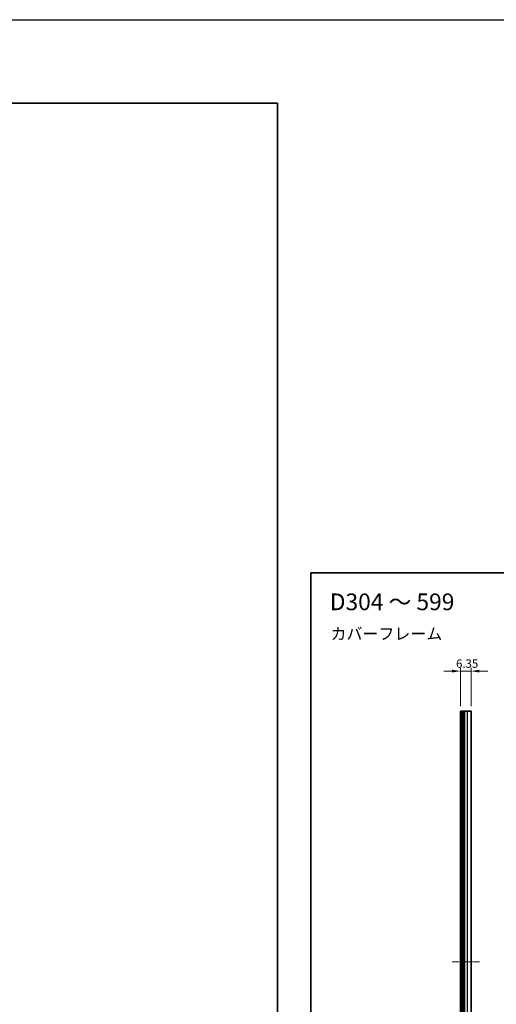
# Model space of a CAD drawing. Units: millimetres. Extents: x -50 to 7754, y -50 to 5279.
# Drawn here: x 1821 to 2106, y 3654 to 4244 of the extents above; entities that cross this region are included whole.
import ezdxf

# ---------------------------------------------------------------- set-up
doc = ezdxf.new("R2010")
doc.units = ezdxf.units.MM
doc.header["$LTSCALE"] = 2
doc.linetypes.add('CHAIN', pattern=[0.3543, 0.2362, -0.0295, 0.0591, -0.0295])
doc.layers.get('Defpoints').update_dxf_attribs({"lineweight": 25})
for name, color, linetype, lineweight in [('Border (ISO)', 7, 'Continuous', 35), ('Centerline (ISO)', 131, 'Continuous', 18), ('Dimension (ISO)', 7, 'Continuous', 18), ('Symbol (ISO)', 7, 'Continuous', 18), ('Visible (ISO)', 7, 'Continuous', 35), ('Visible Narrow (ISO)', 7, 'Continuous', 25)]:
    doc.layers.add(name, color=color, linetype=linetype, lineweight=lineweight)
doc.styles.add('Note Text (TK)', font='txt')
doc.dimstyles.new('Default - Method 1b (TK)', dxfattribs={"dimscale": 2, "dimtxt": 2.5, "dimasz": 2.5, "dimexe": 1, "dimexo": 1.5, "dimgap": 1, "dimtad": 1, "dimtoh": 1, "dimrnd": 1e-08, "dimdsep": 46, "dimtxsty": 'Note Text (TK)', "dimcen": 0.09, "dimdle": 5, "dimclrd": 100, "dimclre": 100, "dimclrt": 7, "dimadec": 1, "dimazin": 1, "dimtfac": 1, "dimtmove": 0, "dimatfit": 3, "dimfxl": 1, "dimtolj": 1, "dimlwd": -1, "dimlwe": -1, "dimarcsym": 0})

# ---------------------------------------------------------------- blocks, each defined once
blk = doc.blocks.new('図面枠 tk図枠')
at = {"layer": 'Border (ISO)'}
for p, q in [((14.5, 289), (405.5, 289)), ((14.5, 289), (14.5, 8)), ((405.5, 289), (405.5, 8)), ((14.5, 8), (405.5, 8))]:
    blk.add_line(p, q, dxfattribs=at)
blk = doc.blocks.new('*D165')
at = {"layer": 'Defpoints', "color": 0}
for p in [(2090.84, 3853.65), (2084.49, 3829.65), (2090.84, 3829.65)]:
    blk.add_point(p, dxfattribs=at)
at = {"layer": 'Dimension (ISO)', "color": 100}
for p, q in [((2084.49, 3832.65), (2084.49, 3855.65)), ((2090.84, 3832.65), (2090.84, 3855.65)), ((2079.49, 3853.65), (2074.49, 3853.65)), ((2084.49, 3853.65), (2090.84, 3853.65)), ((2095.84, 3853.65), (2100.84, 3853.65))]:
    blk.add_line(p, q, dxfattribs=at)
for points in [[(2079.49, 3854.48), (2079.49, 3852.81), (2084.49, 3853.65)], [(2095.84, 3854.48), (2095.84, 3852.81), (2090.84, 3853.65)]]:
    blk.add_solid(points, dxfattribs=at)
at = {"layer": 'Dimension (ISO)', "color": 7, "insert": (2081.85, 3858.15), "char_height": 5, "attachment_point": 4, "style": 'Note Text (TK)'}
blk.add_mtext('\\A1;6.35', dxfattribs=at)

msp = doc.modelspace()

# ---------------------------------------------------------------- linework, layer by layer
at = {"color": 6}
msp.add_lwpolyline([(-50, 4243.5), (4235.5, 4243.5), (4235.5, 3300.5), (-50, 3300.5)], close=True, dxfattribs=at)
at = {"layer": 'Centerline (ISO)', "linetype": 'CHAIN', "ltscale": 9.084021}
msp.add_line((2079.4881, 3679.6465), (2095.8381, 3679.6465), dxfattribs=at)
at = {"layer": 'Visible (ISO)'}
for p, q in [((2084.7381, 3829.6465), (2084.4881, 3829.6465)), ((2084.4881, 3529.6465), (2084.4881, 3829.6465)), ((2084.7381, 3829.6465), (2084.9881, 3829.6465)), ((2084.9881, 3829.6465), (2085.2381, 3829.6465)), ((2084.9881, 3529.6465), (2084.9881, 3829.6465)), ((2085.2381, 3829.6465), (2085.4881, 3829.6465)), ((2085.2381, 3529.6465), (2085.2381, 3829.6465)), ((2085.4881, 3829.6465), (2085.7381, 3829.6465)), ((2085.4881, 3529.6465), (2085.4881, 3829.6465)), ((2085.7381, 3829.6465), (2085.9881, 3829.6465)), ((2085.7381, 3529.6465), (2085.7381, 3829.6465)), ((2085.9881, 3829.6465), (2086.2381, 3829.6465)), ((2085.9881, 3529.6465), (2085.9881, 3829.6465)), ((2086.2381, 3829.6465), (2086.4881, 3829.6465)), ((2086.2381, 3529.6465), (2086.2381, 3829.6465)), ((2086.4881, 3829.6465), (2086.7381, 3829.6465)), ((2086.4881, 3529.6465), (2086.4881, 3829.6465)), ((2086.7381, 3829.6465), (2086.9881, 3829.6465)), ((2086.7381, 3529.6465), (2086.7381, 3829.6465)), ((2086.9881, 3829.6465), (2088.6381, 3829.6465)), ((2086.9881, 3529.6465), (2086.9881, 3829.6465)), ((2090.8381, 3829.6465), (2088.6381, 3829.6465)), ((2090.8381, 3529.6465), (2090.8381, 3829.6465))]:
    msp.add_line(p, q, dxfattribs=at)
at = {"layer": 'Visible Narrow (ISO)'}
for p, q in [((2084.7381, 3529.6465), (2084.7381, 3829.6465)), ((2088.6381, 3529.6465), (2088.6381, 3829.6465))]:
    msp.add_line(p, q, dxfattribs=at)

# ---------------------------------------------------------------- block references
for p, xscale, yscale, zscale in [((758.5, 3326.5), 3, 3, 3), ((1966, 3334.5), 2, 2, 2)]:
    msp.add_blockref('図面枠 tk図枠', p, dxfattribs=dict(xscale=xscale, yscale=yscale, zscale=zscale))

# ---------------------------------------------------------------- texts
at = {"layer": 'Symbol (ISO)', "color": 7, "attachment_point": 4, "line_spacing_factor": 1.5, "style": 'Note Text (TK)'}
for s, insert, char_height, width in [('{\\fＭＳ Ｐゴシック|b0|i0;\\H10.0000;D304 ～ 599}', (2006.2839, 3895.0979), 10, 78.044896), ('{\\fＭＳ Ｐゴシック|b0|i0;\\H7.0000;カバーフレーム}', (2006.7283, 3875.9827), 7, 66.847954)]:
    msp.add_mtext(s, dxfattribs=dict(at, insert=insert, char_height=char_height, width=width))

# ---------------------------------------------------------------- dimensions: what is measured, and where the dimension line sits
at = {"layer": 'Dimension (ISO)', "color": 100}
dim = msp.add_linear_dim(base=(2090.8381, 3853.6465), p1=(2084.4881, 3829.6465), p2=(2090.8381, 3829.6465), dimstyle='Default - Method 1b (TK)', override={"dimscale": 0, "dimtxt": 5, "dimasz": 5, "dimexe": 2, "dimexo": 3, "dimgap": 2, "dimtoh": 0, "dimdec": 2, "dimcen": 0.18, "dimtol": 0, "dimlim": 0, "dimtp": 0, "dimtm": 0, "dimtdec": 2, "dimtofl": 1, "dimatfit": 1}, dxfattribs=at)
dim.commit()
dim.dimension.update_dxf_attribs({"geometry": '*D165', "text_midpoint": (2087.6631, 3853.6465), "dimtype": 160})

doc.saveas('drawing.dxf')
